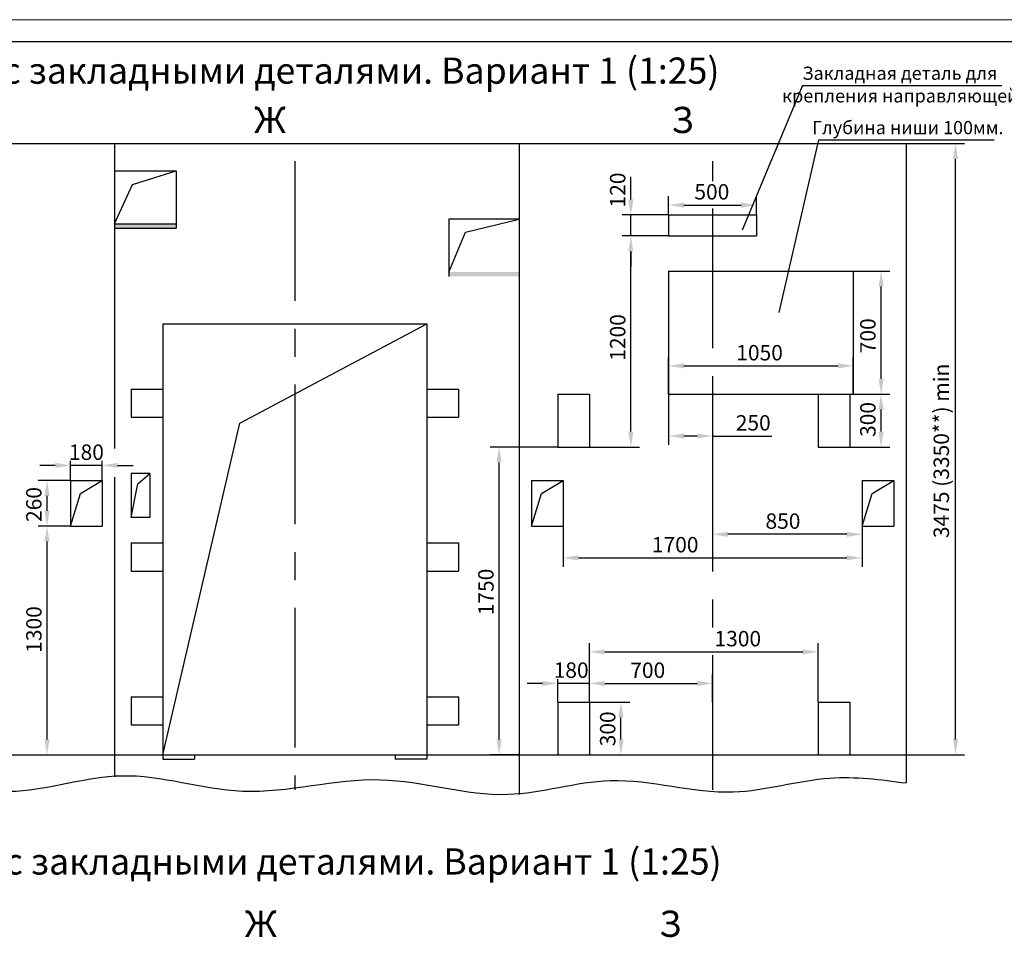
# Model space of a CAD drawing. Units: millimetres. Extents: x 0 to 2970, y 0 to 420.
# Drawn here: x 2016 to 2240, y 211 to 420 of the extents above; entities that cross this region are included whole.
import ezdxf
from ezdxf.enums import TextEntityAlignment as Align

# ---------------------------------------------------------------- set-up
doc = ezdxf.new("R2010")
doc.units = ezdxf.units.MM
doc.linetypes.add('CENTER', pattern=[50.8, 31.75, -6.35, 6.35, -6.35])
doc.layers.add('ЕСКД_Оформление', color=1, linetype='Continuous', lineweight=13)
doc.styles.add('GOST', font='GOST_A (SAPR LM)_1.ttf')
doc.styles.add('ГОСТ 2.304', font='txt')
doc.dimstyles.new('STANDARD$0', dxfattribs={"dimtxt": 3.5, "dimasz": 3.5, "dimexe": 2, "dimexo": 0, "dimgap": 1.25, "dimtad": 1, "dimdec": 3, "dimtxsty": 'Standard', "dimcen": 3.5, "dimclrd": 3, "dimclre": 1, "dimclrt": 3, "dimadec": 0, "dimazin": 2, "dimtfac": 1, "dimtdec": 3, "dimtmove": 0, "dimatfit": 3, "dimfxl": 1, "dimtolj": 1, "dimarcsym": 0})

# ---------------------------------------------------------------- blocks, each defined once
blk = doc.blocks.new('a2_2')
at = {"color": 1, "lineweight": 18}
blk.add_line((594, 420), (0, 420), dxfattribs=at)
blk.add_line((589, 415), (20, 415))
at = {"color": 3, "linetype": 'Continuous', "style": 'GOST'}
for tag, height, rotation, width, p, p2 in [('НОМЕР(ВЕРХНИЙ)', 7, 180, 1.127685, (88, 411.5), (22, 411.5)), ('PODP_F', 2.5, 90, 1.184069, (16, 53), (16, 64)), ('PODP_D', 2.5, 90, 1.16187, (19.5, 53), (19.5, 64)), ('FAM_OTD', 3.5, 90, 1.314457, (18.25, 30.96), (18.25, 52)), ('N_OTD', 3.5, 90, 2.090149, (18.25, 6), (18.25, 29)), ('N_izvech', 3.5, 0.0416, 1.398928, (422, 10.75), (443, 10.77)), ('PODP_izm', 3.5, 359.9588, 0.787593, (445, 10.75), (458, 10.74))]:
    blk.add_attdef(tag, text='', height=height, rotation=rotation, dxfattribs=dict(at, width=width)).set_placement(p, p2, align=Align.FIT)
for tag, height, p in [('НОМЕР(НИЖНИЙ)', 7, (524, 12.5)), ('ЛИСТ', 3.5, (584, 9))]:
    blk.add_attdef(tag, text='', height=height, dxfattribs=at).set_placement(p, align=Align.MIDDLE_CENTER)
for tag, width, p, p2 in [('N_izm', 0.512584, (405, 10.75), (410, 10.75)), ('T_izm', 0.820134, (412, 10.75), (420, 10.75)), ('D_izm', 0.820134, (460, 10.75), (468, 10.75))]:
    blk.add_attdef(tag, text='', height=3.5, dxfattribs=dict(at, width=width)).set_placement(p, p2, align=Align.FIT)
blk.add_attdef('ID_DOC', text='', height=3.5, dxfattribs=at).set_placement((8.01, 4.51), align=Align.TOP_LEFT)
at = {"color": 3, "linetype": 'Continuous', "style": 'ГОСТ 2.304'}
blk.add_attdef('ListOfShops', (428.81, 0.83), '', height=3.5, dxfattribs=at)
blk = doc.blocks.new('*D341')
at = {"layer": 'Defpoints', "color": 0, "linetype": 'Continuous', "lineweight": 60}
for p in [(2145.28, 264.81), (2152.44, 264.81), (2145.28, 252.81)]:
    blk.add_point(p, dxfattribs=at)
at = {"layer": 'ЕСКД_Оформление', "color": 1, "linetype": 'Continuous', "lineweight": -2}
for p, q in [((2145.28, 264.81), (2154.44, 264.81)), ((2145.28, 252.81), (2154.44, 252.81))]:
    blk.add_line(p, q, dxfattribs=at)
at = {"layer": 'ЕСКД_Оформление', "color": 3, "linetype": 'Continuous', "lineweight": -2}
blk.add_line((2152.44, 256.31), (2152.44, 261.31), dxfattribs=at)
at = {"layer": 'ЕСКД_Оформление', "color": 3, "linetype": 'Continuous', "lineweight": 60}
for points in [[(2153.02, 261.31), (2151.85, 261.31), (2152.44, 264.81)], [(2151.85, 256.31), (2153.02, 256.31), (2152.44, 252.81)]]:
    blk.add_solid(points, dxfattribs=at)
at = {"layer": 'ЕСКД_Оформление', "color": 3, "linetype": 'Continuous', "insert": (2149.43, 258.72), "char_height": 3.5, "attachment_point": 5, "rotation": 90}
blk.add_mtext('\\A1;300', dxfattribs=at)
blk = doc.blocks.new('*D343')
at = {"layer": 'Defpoints', "color": 0, "linetype": 'Continuous', "lineweight": 60}
for p in [(2124.74, 322.81), (2138.08, 322.81), (2129.28, 252.81)]:
    blk.add_point(p, dxfattribs=at)
at = {"layer": 'ЕСКД_Оформление', "color": 1, "linetype": 'Continuous', "lineweight": -2}
for p, q in [((2138.08, 322.81), (2122.74, 322.81)), ((2129.28, 252.81), (2122.74, 252.81))]:
    blk.add_line(p, q, dxfattribs=at)
at = {"layer": 'ЕСКД_Оформление', "color": 3, "linetype": 'Continuous', "lineweight": -2}
blk.add_line((2124.74, 256.31), (2124.74, 319.31), dxfattribs=at)
at = {"layer": 'ЕСКД_Оформление', "color": 3, "linetype": 'Continuous', "lineweight": 60}
for points in [[(2125.32, 319.31), (2124.16, 319.31), (2124.74, 322.81)], [(2124.16, 256.31), (2125.32, 256.31), (2124.74, 252.81)]]:
    blk.add_solid(points, dxfattribs=at)
at = {"layer": 'ЕСКД_Оформление', "color": 3, "linetype": 'Continuous', "insert": (2121.74, 289.84), "char_height": 3.5, "attachment_point": 5, "rotation": 90}
blk.add_mtext('\\A1;1750', dxfattribs=at)
blk = doc.blocks.new('*D344')
at = {"layer": 'Defpoints', "color": 0, "linetype": 'Continuous', "lineweight": 60}
for p in [(2217.28, 391.81), (2228.55, 391.81), (2217.28, 252.81)]:
    blk.add_point(p, dxfattribs=at)
at = {"layer": 'ЕСКД_Оформление', "color": 1, "linetype": 'Continuous', "lineweight": -2}
for p, q in [((2217.28, 391.81), (2230.55, 391.81)), ((2217.28, 252.81), (2230.55, 252.81))]:
    blk.add_line(p, q, dxfattribs=at)
at = {"layer": 'ЕСКД_Оформление', "color": 3, "linetype": 'Continuous', "lineweight": -2}
blk.add_line((2228.55, 256.31), (2228.55, 388.31), dxfattribs=at)
at = {"layer": 'ЕСКД_Оформление', "color": 3, "linetype": 'Continuous', "lineweight": 60}
for points in [[(2229.13, 388.31), (2227.96, 388.31), (2228.55, 391.81)], [(2227.96, 256.31), (2229.13, 256.31), (2228.55, 252.81)]]:
    blk.add_solid(points, dxfattribs=at)
at = {"layer": 'ЕСКД_Оформление', "color": 1, "linetype": 'Continuous', "insert": (2225.3, 321.93), "char_height": 3.5, "attachment_point": 5, "rotation": 90}
blk.add_mtext('\\A1;3475 (3350**) min', dxfattribs=at)
blk = doc.blocks.new('*D349')
at = {"layer": 'Defpoints', "color": 0, "linetype": 'Continuous', "lineweight": 60}
for p in [(2021.93, 304.81), (2027.28, 304.81), (2013.03, 252.81)]:
    blk.add_point(p, dxfattribs=at)
at = {"layer": 'ЕСКД_Оформление', "color": 1, "linetype": 'Continuous', "lineweight": -2}
for p, q in [((2027.28, 304.81), (2019.93, 304.81)), ((2013.03, 252.81), (2023.93, 252.81))]:
    blk.add_line(p, q, dxfattribs=at)
at = {"layer": 'ЕСКД_Оформление', "color": 3, "linetype": 'Continuous', "lineweight": -2}
blk.add_line((2021.93, 256.31), (2021.93, 301.31), dxfattribs=at)
at = {"layer": 'ЕСКД_Оформление', "color": 3, "linetype": 'Continuous', "lineweight": 60}
for points in [[(2022.51, 301.31), (2021.34, 301.31), (2021.93, 304.81)], [(2021.34, 256.31), (2022.51, 256.31), (2021.93, 252.81)]]:
    blk.add_solid(points, dxfattribs=at)
at = {"layer": 'ЕСКД_Оформление', "color": 3, "linetype": 'Continuous', "insert": (2018.93, 281.31), "char_height": 3.5, "attachment_point": 5, "rotation": 90}
blk.add_mtext('\\A1;1300', dxfattribs=at)
blk = doc.blocks.new('*D390')
at = {"layer": 'Defpoints', "color": 0, "linetype": 'Continuous', "lineweight": 60}
for p in [(2021.93, 315.21), (2027.28, 315.21), (2027.28, 304.81)]:
    blk.add_point(p, dxfattribs=at)
at = {"layer": 'ЕСКД_Оформление', "color": 1, "linetype": 'Continuous', "lineweight": -2}
for p, q in [((2027.28, 315.21), (2019.93, 315.21)), ((2027.28, 304.81), (2019.93, 304.81))]:
    blk.add_line(p, q, dxfattribs=at)
at = {"layer": 'ЕСКД_Оформление', "color": 3, "linetype": 'Continuous', "lineweight": -2}
blk.add_line((2021.93, 308.31), (2021.93, 311.71), dxfattribs=at)
at = {"layer": 'ЕСКД_Оформление', "color": 3, "linetype": 'Continuous', "lineweight": 60}
for points in [[(2022.51, 311.71), (2021.34, 311.71), (2021.93, 315.21)], [(2021.34, 308.31), (2022.51, 308.31), (2021.93, 304.81)]]:
    blk.add_solid(points, dxfattribs=at)
at = {"layer": 'ЕСКД_Оформление', "color": 3, "linetype": 'Continuous', "insert": (2018.92, 309.74), "char_height": 3.5, "attachment_point": 5, "rotation": 90}
blk.add_mtext('\\A1;260', dxfattribs=at)
blk = doc.blocks.new('*D393')
at = {"layer": 'Defpoints', "color": 0, "linetype": 'Continuous', "lineweight": 60}
for p in [(2027.28, 318.64), (2027.28, 315.21), (2034.48, 315.21)]:
    blk.add_point(p, dxfattribs=at)
at = {"layer": 'ЕСКД_Оформление', "color": 3, "linetype": 'Continuous', "lineweight": -2}
for p, q in [((2023.78, 318.64), (2020.28, 318.64)), ((2034.48, 318.64), (2027.28, 318.64)), ((2037.98, 318.64), (2041.48, 318.64))]:
    blk.add_line(p, q, dxfattribs=at)
at = {"layer": 'ЕСКД_Оформление', "color": 1, "linetype": 'Continuous', "lineweight": -2}
for p, q in [((2027.28, 315.21), (2027.28, 319.64)), ((2034.48, 315.21), (2034.48, 319.64))]:
    blk.add_line(p, q, dxfattribs=at)
at = {"layer": 'ЕСКД_Оформление', "color": 3, "linetype": 'Continuous', "lineweight": 60}
for points in [[(2023.78, 318.06), (2023.78, 319.22), (2027.28, 318.64)], [(2037.98, 319.22), (2037.98, 318.06), (2034.48, 318.64)]]:
    blk.add_solid(points, dxfattribs=at)
at = {"layer": 'ЕСКД_Оформление', "color": 3, "linetype": 'Continuous', "insert": (2030.88, 321.64), "char_height": 3.5, "attachment_point": 5}
blk.add_mtext('\\A1;180', dxfattribs=at)
blk = doc.blocks.new('*D397')
at = {"layer": 'Defpoints', "color": 0, "linetype": 'Continuous', "lineweight": 60}
for p in [(2154.7, 370.81), (2163.28, 370.81), (2145.28, 322.81)]:
    blk.add_point(p, dxfattribs=at)
at = {"layer": 'ЕСКД_Оформление', "color": 1, "linetype": 'Continuous', "lineweight": -2}
for p, q in [((2163.28, 370.81), (2152.7, 370.81)), ((2145.28, 322.81), (2156.7, 322.81))]:
    blk.add_line(p, q, dxfattribs=at)
at = {"layer": 'ЕСКД_Оформление', "color": 3, "linetype": 'Continuous', "lineweight": -2}
blk.add_line((2154.7, 326.31), (2154.7, 367.31), dxfattribs=at)
at = {"layer": 'ЕСКД_Оформление', "color": 3, "linetype": 'Continuous', "lineweight": 60}
for points in [[(2155.28, 367.31), (2154.12, 367.31), (2154.7, 370.81)], [(2154.12, 326.31), (2155.28, 326.31), (2154.7, 322.81)]]:
    blk.add_solid(points, dxfattribs=at)
at = {"layer": 'ЕСКД_Оформление', "color": 3, "linetype": 'Continuous', "insert": (2151.7, 347.73), "char_height": 3.5, "attachment_point": 5, "rotation": 90}
blk.add_mtext('\\A1;1200', dxfattribs=at)
blk = doc.blocks.new('*D398')
at = {"layer": 'Defpoints', "color": 0, "linetype": 'Continuous', "lineweight": 60}
for p in [(2154.7, 375.61), (2163.28, 375.61), (2163.28, 370.81)]:
    blk.add_point(p, dxfattribs=at)
at = {"layer": 'ЕСКД_Оформление', "color": 3, "linetype": 'Continuous', "lineweight": -2}
for p, q in [((2154.7, 379.11), (2154.7, 382.61)), ((2154.7, 370.81), (2154.7, 375.61)), ((2154.7, 367.31), (2154.7, 363.81))]:
    blk.add_line(p, q, dxfattribs=at)
at = {"layer": 'ЕСКД_Оформление', "color": 1, "linetype": 'Continuous', "lineweight": -2}
for p, q in [((2163.28, 375.61), (2152.7, 375.61)), ((2163.28, 370.81), (2152.7, 370.81))]:
    blk.add_line(p, q, dxfattribs=at)
at = {"layer": 'ЕСКД_Оформление', "color": 3, "linetype": 'Continuous', "lineweight": 60}
for points in [[(2154.12, 379.11), (2155.28, 379.11), (2154.7, 375.61)], [(2155.28, 367.31), (2154.12, 367.31), (2154.7, 370.81)]]:
    blk.add_solid(points, dxfattribs=at)
at = {"layer": 'ЕСКД_Оформление', "color": 3, "linetype": 'Continuous', "insert": (2151.7, 381.27), "char_height": 3.5, "attachment_point": 5, "rotation": 90}
blk.add_mtext('\\A1;120', dxfattribs=at)
blk = doc.blocks.new('*D399')
at = {"layer": 'Defpoints', "color": 0, "linetype": 'Continuous', "lineweight": 60}
for p in [(2205.28, 341.26), (2163.28, 334.81), (2205.28, 334.81)]:
    blk.add_point(p, dxfattribs=at)
at = {"layer": 'ЕСКД_Оформление', "color": 1, "linetype": 'Continuous', "lineweight": -2}
for p, q in [((2163.28, 334.81), (2163.28, 343.26)), ((2205.28, 334.81), (2205.28, 343.26))]:
    blk.add_line(p, q, dxfattribs=at)
at = {"layer": 'ЕСКД_Оформление', "color": 3, "linetype": 'Continuous', "lineweight": -2}
blk.add_line((2166.78, 341.26), (2201.78, 341.26), dxfattribs=at)
at = {"layer": 'ЕСКД_Оформление', "color": 3, "linetype": 'Continuous', "lineweight": 60}
for points in [[(2166.78, 341.85), (2166.78, 340.68), (2163.28, 341.26)], [(2201.78, 340.68), (2201.78, 341.85), (2205.28, 341.26)]]:
    blk.add_solid(points, dxfattribs=at)
at = {"layer": 'ЕСКД_Оформление', "color": 3, "linetype": 'Continuous', "insert": (2183.97, 344.26), "char_height": 3.5, "attachment_point": 5}
blk.add_mtext('\\A1;1050', dxfattribs=at)
blk = doc.blocks.new('*D400')
at = {"layer": 'Defpoints', "color": 0, "linetype": 'Continuous', "lineweight": 60}
for p in [(2163.28, 334.81), (2173.28, 334.81), (2163.28, 325.31)]:
    blk.add_point(p, dxfattribs=at)
at = {"layer": 'ЕСКД_Оформление', "color": 1, "linetype": 'Continuous', "lineweight": -2}
for p, q in [((2163.28, 334.81), (2163.28, 323.31)), ((2173.28, 334.81), (2173.28, 323.31))]:
    blk.add_line(p, q, dxfattribs=at)
at = {"layer": 'ЕСКД_Оформление', "color": 3, "linetype": 'Continuous', "lineweight": -2}
for p, q in [((2169.78, 325.31), (2166.78, 325.31)), ((2173.28, 325.31), (2186.79, 325.31))]:
    blk.add_line(p, q, dxfattribs=at)
at = {"layer": 'ЕСКД_Оформление', "color": 3, "linetype": 'Continuous', "lineweight": 60}
for points in [[(2166.78, 325.89), (2166.78, 324.73), (2163.28, 325.31)], [(2169.78, 324.73), (2169.78, 325.89), (2173.28, 325.31)]]:
    blk.add_solid(points, dxfattribs=at)
at = {"layer": 'ЕСКД_Оформление', "color": 3, "linetype": 'Continuous', "insert": (2182.53, 328.31), "char_height": 3.5, "attachment_point": 5}
blk.add_mtext('\\A1;250', dxfattribs=at)
blk = doc.blocks.new('*D401')
at = {"layer": 'Defpoints', "color": 0, "linetype": 'Continuous', "lineweight": 60}
for p in [(2197.28, 276.23), (2145.28, 271.05), (2197.28, 264.81)]:
    blk.add_point(p, dxfattribs=at)
at = {"layer": 'ЕСКД_Оформление', "color": 1, "linetype": 'Continuous', "lineweight": -2}
for p, q in [((2145.28, 271.05), (2145.28, 278.23)), ((2197.28, 264.81), (2197.28, 278.23))]:
    blk.add_line(p, q, dxfattribs=at)
at = {"layer": 'ЕСКД_Оформление', "color": 3, "linetype": 'Continuous', "lineweight": -2}
blk.add_line((2148.78, 276.23), (2193.78, 276.23), dxfattribs=at)
at = {"layer": 'ЕСКД_Оформление', "color": 3, "linetype": 'Continuous', "lineweight": 60}
for points in [[(2148.78, 276.81), (2148.78, 275.65), (2145.28, 276.23)], [(2193.78, 275.65), (2193.78, 276.81), (2197.28, 276.23)]]:
    blk.add_solid(points, dxfattribs=at)
at = {"layer": 'ЕСКД_Оформление', "color": 3, "linetype": 'Continuous', "insert": (2179.02, 279.23), "char_height": 3.5, "attachment_point": 5}
blk.add_mtext('\\A1;1300', dxfattribs=at)
blk = doc.blocks.new('*D402')
at = {"layer": 'Defpoints', "color": 0, "linetype": 'Continuous', "lineweight": 60}
for p in [(2207.28, 304.81), (2173.28, 302.96), (2173.28, 302.96)]:
    blk.add_point(p, dxfattribs=at)
at = {"layer": 'ЕСКД_Оформление', "color": 1, "linetype": 'Continuous', "lineweight": -2}
for p, q in [((2207.28, 304.81), (2207.28, 300.96)), ((2173.28, 302.96), (2173.28, 300.96))]:
    blk.add_line(p, q, dxfattribs=at)
at = {"layer": 'ЕСКД_Оформление', "color": 3, "linetype": 'Continuous', "lineweight": -2}
blk.add_line((2203.78, 302.96), (2176.78, 302.96), dxfattribs=at)
at = {"layer": 'ЕСКД_Оформление', "color": 3, "linetype": 'Continuous', "lineweight": 60}
for points in [[(2176.78, 303.55), (2176.78, 302.38), (2173.28, 302.96)], [(2203.78, 302.38), (2203.78, 303.55), (2207.28, 302.96)]]:
    blk.add_solid(points, dxfattribs=at)
at = {"layer": 'ЕСКД_Оформление', "color": 3, "linetype": 'Continuous', "insert": (2189.29, 305.96), "char_height": 3.5, "attachment_point": 5}
blk.add_mtext('\\A1;850', dxfattribs=at)
blk = doc.blocks.new('*D403')
at = {"layer": 'Defpoints', "color": 0, "linetype": 'Continuous', "lineweight": 60}
for p in [(2139.28, 304.81), (2207.28, 304.81), (2207.28, 297.6)]:
    blk.add_point(p, dxfattribs=at)
at = {"layer": 'ЕСКД_Оформление', "color": 1, "linetype": 'Continuous', "lineweight": -2}
for p, q in [((2139.28, 304.81), (2139.28, 295.6)), ((2207.28, 304.81), (2207.28, 295.6))]:
    blk.add_line(p, q, dxfattribs=at)
at = {"layer": 'ЕСКД_Оформление', "color": 3, "linetype": 'Continuous', "lineweight": -2}
blk.add_line((2142.78, 297.6), (2203.78, 297.6), dxfattribs=at)
at = {"layer": 'ЕСКД_Оформление', "color": 3, "linetype": 'Continuous', "lineweight": 60}
for points in [[(2142.78, 298.19), (2142.78, 297.02), (2139.28, 297.6)], [(2203.78, 297.02), (2203.78, 298.19), (2207.28, 297.6)]]:
    blk.add_solid(points, dxfattribs=at)
at = {"layer": 'ЕСКД_Оформление', "color": 3, "linetype": 'Continuous', "insert": (2164.78, 300.6), "char_height": 3.5, "attachment_point": 5}
blk.add_mtext('\\A1;1700', dxfattribs=at)
blk = doc.blocks.new('*D404')
at = {"layer": 'Defpoints', "color": 0, "linetype": 'Continuous', "lineweight": 60}
for p in [(2173.28, 269.05), (2145.28, 264.81), (2173.28, 264.81)]:
    blk.add_point(p, dxfattribs=at)
at = {"layer": 'ЕСКД_Оформление', "color": 1, "linetype": 'Continuous', "lineweight": -2}
for p, q in [((2145.28, 264.81), (2145.28, 271.05)), ((2173.28, 264.81), (2173.28, 271.05))]:
    blk.add_line(p, q, dxfattribs=at)
at = {"layer": 'ЕСКД_Оформление', "color": 3, "linetype": 'Continuous', "lineweight": -2}
blk.add_line((2148.78, 269.05), (2169.78, 269.05), dxfattribs=at)
at = {"layer": 'ЕСКД_Оформление', "color": 3, "linetype": 'Continuous', "lineweight": 60}
for points in [[(2148.78, 269.63), (2148.78, 268.46), (2145.28, 269.05)], [(2169.78, 268.46), (2169.78, 269.63), (2173.28, 269.05)]]:
    blk.add_solid(points, dxfattribs=at)
at = {"layer": 'ЕСКД_Оформление', "color": 3, "linetype": 'Continuous', "insert": (2158.54, 272.05), "char_height": 3.5, "attachment_point": 5}
blk.add_mtext('\\A1;700', dxfattribs=at)
blk = doc.blocks.new('*D405')
at = {"layer": 'Defpoints', "color": 0, "linetype": 'Continuous', "lineweight": 60}
for p in [(2138.08, 269.05), (2138.08, 264.81), (2145.28, 264.81)]:
    blk.add_point(p, dxfattribs=at)
at = {"layer": 'ЕСКД_Оформление', "color": 3, "linetype": 'Continuous', "lineweight": -2}
for p, q in [((2134.58, 269.05), (2131.08, 269.05)), ((2145.28, 269.05), (2138.08, 269.05)), ((2148.78, 269.05), (2152.28, 269.05))]:
    blk.add_line(p, q, dxfattribs=at)
at = {"layer": 'ЕСКД_Оформление', "color": 1, "linetype": 'Continuous', "lineweight": -2}
for p, q in [((2138.08, 264.81), (2138.08, 270.05)), ((2145.28, 264.81), (2145.28, 270.05))]:
    blk.add_line(p, q, dxfattribs=at)
at = {"layer": 'ЕСКД_Оформление', "color": 3, "linetype": 'Continuous', "lineweight": 60}
for points in [[(2134.58, 268.46), (2134.58, 269.63), (2138.08, 269.05)], [(2148.78, 269.63), (2148.78, 268.46), (2145.28, 269.05)]]:
    blk.add_solid(points, dxfattribs=at)
at = {"layer": 'ЕСКД_Оформление', "color": 3, "linetype": 'Continuous', "insert": (2141.12, 272.07), "char_height": 3.5, "attachment_point": 5}
blk.add_mtext('\\A1;180', dxfattribs=at)
blk = doc.blocks.new('*D407')
at = {"layer": 'Defpoints', "color": 0, "linetype": 'Continuous', "lineweight": 60}
for p in [(2205.28, 362.81), (2211.6, 362.81), (2205.28, 334.81)]:
    blk.add_point(p, dxfattribs=at)
at = {"layer": 'ЕСКД_Оформление', "color": 1, "linetype": 'Continuous', "lineweight": -2}
for p, q in [((2205.28, 362.81), (2213.6, 362.81)), ((2205.28, 334.81), (2213.6, 334.81))]:
    blk.add_line(p, q, dxfattribs=at)
at = {"layer": 'ЕСКД_Оформление', "color": 3, "linetype": 'Continuous', "lineweight": -2}
blk.add_line((2211.6, 338.31), (2211.6, 359.31), dxfattribs=at)
at = {"layer": 'ЕСКД_Оформление', "color": 3, "linetype": 'Continuous', "lineweight": 60}
for points in [[(2212.19, 359.31), (2211.02, 359.31), (2211.6, 362.81)], [(2211.02, 338.31), (2212.19, 338.31), (2211.6, 334.81)]]:
    blk.add_solid(points, dxfattribs=at)
at = {"layer": 'ЕСКД_Оформление', "color": 3, "linetype": 'Continuous', "insert": (2208.6, 348.12), "char_height": 3.5, "attachment_point": 5, "rotation": 90}
blk.add_mtext('\\A1;700', dxfattribs=at)
blk = doc.blocks.new('*D408')
at = {"layer": 'Defpoints', "color": 0, "linetype": 'Continuous', "lineweight": 60}
for p in [(2205.28, 334.81), (2211.6, 334.81), (2204.48, 322.81)]:
    blk.add_point(p, dxfattribs=at)
at = {"layer": 'ЕСКД_Оформление', "color": 1, "linetype": 'Continuous', "lineweight": -2}
for p, q in [((2205.28, 334.81), (2213.6, 334.81)), ((2204.48, 322.81), (2213.6, 322.81))]:
    blk.add_line(p, q, dxfattribs=at)
at = {"layer": 'ЕСКД_Оформление', "color": 3, "linetype": 'Continuous', "lineweight": -2}
blk.add_line((2211.6, 326.31), (2211.6, 331.31), dxfattribs=at)
at = {"layer": 'ЕСКД_Оформление', "color": 3, "linetype": 'Continuous', "lineweight": 60}
for points in [[(2212.19, 331.31), (2211.02, 331.31), (2211.6, 334.81)], [(2211.02, 326.31), (2212.19, 326.31), (2211.6, 322.81)]]:
    blk.add_solid(points, dxfattribs=at)
at = {"layer": 'ЕСКД_Оформление', "color": 3, "linetype": 'Continuous', "insert": (2208.6, 329.08), "char_height": 3.5, "attachment_point": 5, "rotation": 90}
blk.add_mtext('\\A1;300', dxfattribs=at)
blk = doc.blocks.new('*D409')
at = {"layer": 'Defpoints', "color": 0, "linetype": 'Continuous', "lineweight": 60}
for p in [(2183.28, 377.84), (2163.28, 375.61), (2183.28, 375.61)]:
    blk.add_point(p, dxfattribs=at)
at = {"layer": 'ЕСКД_Оформление', "color": 1, "linetype": 'Continuous', "lineweight": -2}
for p, q in [((2163.28, 375.61), (2163.28, 379.84)), ((2183.28, 375.61), (2183.28, 379.84))]:
    blk.add_line(p, q, dxfattribs=at)
at = {"layer": 'ЕСКД_Оформление', "color": 3, "linetype": 'Continuous', "lineweight": -2}
blk.add_line((2166.78, 377.84), (2179.78, 377.84), dxfattribs=at)
at = {"layer": 'ЕСКД_Оформление', "color": 3, "linetype": 'Continuous', "lineweight": 60}
for points in [[(2166.78, 378.43), (2166.78, 377.26), (2163.28, 377.84)], [(2179.78, 377.26), (2179.78, 378.43), (2183.28, 377.84)]]:
    blk.add_solid(points, dxfattribs=at)
at = {"layer": 'ЕСКД_Оформление', "color": 3, "linetype": 'Continuous', "insert": (2173.12, 380.85), "char_height": 3.5, "attachment_point": 5}
blk.add_mtext('\\A1;500', dxfattribs=at)

msp = doc.modelspace()

# ---------------------------------------------------------------- linework, layer by layer
at = {"color": 3, "linetype": 'Continuous'}
for p, q in [((2193.7303572, 405.0598248), (2180.0094405, 372.1576335)), ((2193.7303572, 405.0598248), (2239.0549449, 405.0598248)), ((2197.363084, 392.689415), (2188.3562463, 353.4211043)), ((2197.363084, 392.689415), (2237.2894381, 392.689415)), ((2154.6989158, 382.6074318), (2154.6989158, 384.2586321))]:
    msp.add_line(p, q, dxfattribs=at)
at = {"color": 7, "linetype": 'Continuous'}
for p, q in [((1857.2823067, 391.8074318), (2217.2823067, 391.8074318)), ((2037.2823067, 391.8074318), (2037.2823067, 322.4649387)), ((2129.2823067, 391.8074318), (2129.2823067, 243.8159614)), ((2217.2823067, 391.8074318), (2217.2823067, 246.4058641)), ((2037.2823067, 385.6074318), (2051.2823067, 385.6074318)), ((2041.3951395, 382.4845925), (2051.2823067, 385.6074318)), ((2051.2823067, 385.6074318), (2051.2823067, 372.6074318)), ((2037.2823067, 373.6074318), (2041.3951395, 382.4845925)), ((2129.2823067, 374.6074318), (2113.2823067, 374.6074318)), ((2113.2823067, 374.6074318), (2113.2823067, 361.6074318)), ((2117.1237725, 371.6818097), (2129.2823067, 374.6074318)), ((2163.2823067, 375.6074318), (2183.2823067, 375.6074318)), ((2163.2823067, 375.6074318), (2163.2823067, 370.8074318)), ((2183.2823067, 375.6074318), (2183.2823067, 370.8074318)), ((2037.2823067, 373.6074318), (2051.2823067, 373.6074318)), ((2037.2823067, 372.6074318), (2051.2823067, 372.6074318)), ((2113.2823067, 362.6074318), (2117.1237725, 371.6818097)), ((2163.2823067, 370.8074318), (2183.2823067, 370.8074318)), ((2163.2823067, 362.8074318), (2205.2823067, 362.8074318)), ((2163.2823067, 362.8074318), (2163.2823067, 334.8074318)), ((2205.2823067, 362.8074318), (2205.2823067, 334.8074318)), ((2048.2823067, 350.8074318), (2048.2823067, 251.8074318)), ((2048.2823067, 350.8074318), (2108.2823067, 350.8074318)), ((2065.76462, 328.219595), (2108.2823067, 350.8074318)), ((2108.2823067, 350.8074318), (2108.2823067, 251.8074318)), ((2041.0823067, 336.0074318), (2048.2823067, 336.0074318)), ((2041.0823067, 336.0074318), (2041.0823067, 329.6074318)), ((2048.2823067, 336.0074318), (2048.2823067, 329.6074318)), ((2108.2823067, 336.0074318), (2115.4823067, 336.0074318)), ((2108.2823067, 336.0074318), (2108.2823067, 329.6074318)), ((2115.4823067, 336.0074318), (2115.4823067, 329.6074318)), ((2138.0823067, 334.8074318), (2138.0823067, 322.8074318)), ((2138.0823067, 334.8074318), (2145.2823067, 334.8074318)), ((2145.2823067, 334.8074318), (2145.2823067, 322.8074318)), ((2163.2823067, 334.8074318), (2205.2823067, 334.8074318)), ((2197.2823067, 334.8074318), (2197.2823067, 322.8074318)), ((2204.4823067, 334.8074318), (2204.4823067, 322.8074318)), ((2041.0823067, 329.6074318), (2048.2823067, 329.6074318)), ((2108.2823067, 329.6074318), (2115.4823067, 329.6074318)), ((2048.2823067, 252.8074318), (2065.76462, 328.219595)), ((2138.0823067, 322.8074318), (2145.2823067, 322.8074318)), ((2197.2823067, 322.8074318), (2204.4823067, 322.8074318)), ((2037.2823067, 315.9280101), (2037.2823067, 247.8231849)), ((2041.0823067, 316.8074318), (2041.0823067, 306.8074318)), ((2045.2823067, 316.8074318), (2041.0823067, 316.8074318)), ((2042.6090275, 314.4473861), (2045.2823067, 316.8074318)), ((2045.2823067, 316.8074318), (2045.2823067, 306.8074318)), ((2027.2823067, 315.2074318), (2027.2823067, 304.8074318)), ((2027.2823067, 315.2074318), (2034.4823067, 315.2074318)), ((2029.5661854, 312.2718267), (2034.4823067, 315.2074318)), ((2034.4823067, 315.2074318), (2034.4823067, 304.8074318)), ((2041.0823067, 306.8074318), (2042.6090275, 314.4473861)), ((2132.0823067, 315.2074318), (2132.0823067, 304.8074318)), ((2132.0823067, 315.2074318), (2139.2823067, 315.2074318)), ((2134.3661854, 312.2718267), (2139.2823067, 315.2074318)), ((2139.2823067, 315.2074318), (2139.2823067, 304.8074318)), ((2207.2823067, 315.2074318), (2207.2823067, 304.8074318)), ((2207.2823067, 315.2074318), (2214.4823067, 315.2074318)), ((2209.5661854, 312.2718267), (2214.4823067, 315.2074318)), ((2214.4823067, 315.2074318), (2214.4823067, 304.8074318)), ((2027.2823067, 304.8074318), (2029.5661854, 312.2718267)), ((2132.0823067, 304.8074318), (2134.3661854, 312.2718267)), ((2207.2823067, 304.8074318), (2209.5661854, 312.2718267)), ((2045.2823067, 306.8074318), (2041.0823067, 306.8074318)), ((2027.2823067, 304.8074318), (2034.4823067, 304.8074318)), ((2132.0823067, 304.8074318), (2139.2823067, 304.8074318)), ((2207.2823067, 304.8074318), (2214.4823067, 304.8074318)), ((2041.0823067, 301.0074318), (2048.2823067, 301.0074318)), ((2041.0823067, 301.0074318), (2041.0823067, 294.6074318)), ((2048.2823067, 301.0074318), (2048.2823067, 294.6074318)), ((2108.2823067, 301.0074318), (2115.4823067, 301.0074318)), ((2108.2823067, 301.0074318), (2108.2823067, 294.6074318)), ((2115.4823067, 301.0074318), (2115.4823067, 294.6074318)), ((2041.0823067, 294.6074318), (2048.2823067, 294.6074318)), ((2108.2823067, 294.6074318), (2115.4823067, 294.6074318)), ((2041.0823067, 266.0074318), (2048.2823067, 266.0074318)), ((2041.0823067, 266.0074318), (2041.0823067, 259.6074318)), ((2048.2823067, 266.0074318), (2048.2823067, 259.6074318)), ((2108.2823067, 266.0074318), (2115.4823067, 266.0074318)), ((2108.2823067, 266.0074318), (2108.2823067, 259.6074318)), ((2115.4823067, 266.0074318), (2115.4823067, 259.6074318)), ((2138.0823067, 264.8074318), (2138.0823067, 252.8074318)), ((2138.0823067, 264.8074318), (2145.2823067, 264.8074318)), ((2145.2823067, 264.8074318), (2145.2823067, 252.8074318)), ((2197.2823067, 264.8074318), (2197.2823067, 252.8074318)), ((2197.2823067, 264.8074318), (2204.4823067, 264.8074318)), ((2204.4823067, 264.8074318), (2204.4823067, 252.8074318)), ((2041.0823067, 259.6074318), (2048.2823067, 259.6074318)), ((2108.2823067, 259.6074318), (2115.4823067, 259.6074318)), ((2048.2823067, 252.8074318), (2108.2823067, 252.8074318)), ((2048.2823067, 251.8074318), (2055.4823067, 251.8074318)), ((2055.4823067, 252.8074318), (2055.4823067, 251.8074318)), ((2101.0823067, 252.8074318), (2101.0823067, 251.8074318)), ((2108.2823067, 251.8074318), (2101.0823067, 251.8074318))]:
    msp.add_line(p, q, dxfattribs=at)
at = {"color": 4, "linetype": 'CENTER'}
for p, q in [((2078.2823067, 387.8106461), (2078.2823067, 244.83199)), ((2173.2823067, 387.8106461), (2173.2823067, 383.2873031)), ((2173.2823067, 377.0384579), (2173.2823067, 244.8700681))]:
    msp.add_line(p, q, dxfattribs=at)
at = {"color": 1, "linetype": 'Continuous'}
for p, q in [((1949.2823067, 252.8074318), (2049.2823067, 252.8074318)), ((2107.2823067, 252.8074318), (2217.2823067, 252.8074318))]:
    msp.add_line(p, q, dxfattribs=at)
msp.add_open_spline([(1857.2823067, 248.8449519), (1863.5501083, 247.6714961), (1876.2815253, 244.2939223), (1895.7895512, 248.5564938), (1916.1575367, 244.1867889), (1939.5999327, 250.5220443), (1963.8605125, 242.9065281), (1989.8041232, 248.5849509), (2014.1632432, 241.8501513), (2039.9942959, 251.1751034), (2067.5821535, 241.193635), (2096.9972225, 250.5214518), (2124.8758083, 240.8126012), (2151.4825555, 249.9007714), (2176.1300537, 241.6019039), (2198.2914371, 248.8794168), (2211.5506609, 247.1813697), (2217.2823067, 246.4058641)], degree=3, knots=[0, 0, 0, 0, 19.1301076684, 38.7162376813, 58.4863466326, 80.3545139964, 109.4509281231, 131.7040639461, 158.3311344425, 182.5540374978, 210.2478895713, 241.776453003, 270.912512737, 294.4110645939, 322.5543423271, 344.7172843317, 362.068899768, 362.068899768, 362.068899768, 362.068899768], dxfattribs=at)
for points in [[(2037.2823067, 372.6074318), (2037.2823067, 373.6074318), (2051.2823067, 372.6074318)], [(2051.2823067, 372.6074318), (2037.2823067, 373.6074318), (2051.2823067, 373.6074318)], [(2113.2823067, 361.6074318), (2113.2823067, 362.6074318), (2129.2823067, 361.6074318)], [(2129.2823067, 361.6074318), (2113.2823067, 362.6074318), (2129.2823067, 362.6074318)]]:
    msp.add_solid(points, dxfattribs=at)

# ---------------------------------------------------------------- block references
msp.add_blockref('a2_2', (1782, 0))

# ---------------------------------------------------------------- texts
at = {"color": 5, "linetype": 'Continuous', "style": 'GOST'}
for s, p in [('Развертка верхнего этажа шахты с закладными деталями. Вариант 1 (1:25)', (2026.1997863, 407.6445607)), ('Ж', (2072.6286416, 396.4278823)), ('З', (2166.4415037, 396.4278823)), ('Развертка типового этажа шахты с закладными деталями. Вариант 1 (1:25)', (2026.1997863, 227.7834365)), ('Ж', (2070.5470408, 213.6169417)), ('З', (2163.6533166, 213.6169417))]:
    msp.add_text(s, height=5.95, dxfattribs=at).set_placement(p, align=Align.MIDDLE)
at = {"color": 3, "linetype": 'Continuous', "char_height": 3, "attachment_point": 5}
for s, insert in [('Закладная деталь для', (2215.8706203, 407.4405441)), ('крепления направляющей', (2215.9836413, 402.2916238)), ('Глубина ниши 100мм.', (2217.6780231, 395.0701343))]:
    msp.add_mtext(s, dxfattribs=dict(at, insert=insert))

# ---------------------------------------------------------------- dimensions: what is measured, and where the dimension line sits
at = {"layer": 'ЕСКД_Оформление', "color": 7, "linetype": 'Continuous'}
dim = msp.add_linear_dim(base=(2228.5458992, 391.8074318), p1=(2217.2823067, 252.8074318), p2=(2217.2823067, 391.8074318), angle=90, text='<> (3350**) min', dimstyle='STANDARD$0', override={"dimlfac": 25, "dimclrt": 1}, dxfattribs=at)
dim.commit()
dim.dimension.update_dxf_attribs({"geometry": '*D344', "text_midpoint": (2228.5458992, 321.9320944), "dimtype": 160})
for base, p1, p2, override, picture, middle in [((2154.6989158, 375.6074318), (2163.2823067, 370.8074318), (2163.2823067, 375.6074318), {"dimlfac": 25, "dimtmove": 1}, '*D398', (2154.6989158, 381.267936)), ((2154.6989158, 370.8074318), (2145.2823067, 322.8074318), (2163.2823067, 370.8074318), {"dimlfac": 25}, '*D397', (2154.6989158, 347.7303509)), ((2211.6038001, 362.8074318), (2205.2823067, 334.8074318), (2205.2823067, 362.8074318), {"dimlfac": 25}, '*D407', (2211.6038001, 348.1211153)), ((2211.6038001, 334.8074318), (2204.4823067, 322.8074318), (2205.2823067, 334.8074318), {"dimlfac": 25}, '*D408', (2211.6038001, 329.0815335)), ((2124.7414215, 322.8074318), (2129.2823067, 252.8074318), (2138.0823067, 322.8074318), {"dimlfac": 25}, '*D343', (2124.7414215, 289.8408466)), ((2021.9281499, 315.2074318), (2027.2823067, 304.8074318), (2027.2823067, 315.2074318), {"dimlfac": 25}, '*D390', (2021.9281499, 309.7354139)), ((2021.9281499, 304.8074318), (2013.027786, 252.8074318), (2027.2823067, 304.8074318), {"dimlfac": 25}, '*D349', (2021.9281499, 281.3145484)), ((2152.4361826, 264.8074318), (2145.2823067, 252.8074318), (2145.2823067, 264.8074318), {"dimlfac": 25}, '*D341', (2152.4361826, 258.7166571))]:
    dim = msp.add_linear_dim(base=base, p1=p1, p2=p2, angle=90, dimstyle='STANDARD$0', override=override, dxfattribs=at)
    dim.commit()
    dim.dimension.update_dxf_attribs({"geometry": picture, "text_midpoint": middle, "dimtype": 160})
for base, p1, p2, override, picture, middle in [((2183.2823067, 377.8440606), (2163.2823067, 375.6074318), (2183.2823067, 375.6074318), {"dimlfac": 25}, '*D409', (2173.1210527, 377.8440606)), ((2205.2823067, 341.2627039), (2163.2823067, 334.8074318), (2205.2823067, 334.8074318), {"dimlfac": 25}, '*D399', (2183.9742379, 341.2627039)), ((2163.2823067, 325.3102468), (2173.2823067, 334.8074318), (2163.2823067, 334.8074318), {"dimlfac": 25}, '*D400', (2182.5323067, 325.3102468)), ((2027.2823067, 318.6394344), (2034.4823067, 315.2074318), (2027.2823067, 315.2074318), {"dimexe": 1, "dimlfac": 25}, '*D393', (2030.8823067, 318.6394344)), ((2173.2823067, 302.9628879), (2207.2823067, 304.8074318), (2173.2823067, 302.9628879), {"dimlfac": 25}, '*D402', (2189.2907446, 302.9628879)), ((2207.2823067, 297.6024227), (2139.2823067, 304.8074318), (2207.2823067, 304.8074318), {"dimlfac": 25}, '*D403', (2164.7781876, 297.6024227)), ((2197.2823067, 276.2285287), (2145.2823067, 271.0466937), (2197.2823067, 264.8074318), {"dimlfac": 25}, '*D401', (2179.0164103, 276.2285287)), ((2138.0823067, 269.0466937), (2145.2823067, 264.8074318), (2138.0823067, 264.8074318), {"dimexe": 1, "dimlfac": 25, "dimtmove": 2}, '*D405', (2141.1174811, 272.067525)), ((2173.2823067, 269.0466937), (2145.2823067, 264.8074318), (2173.2823067, 264.8074318), {"dimlfac": 25}, '*D404', (2158.5397899, 269.0466937))]:
    dim = msp.add_linear_dim(base=base, p1=p1, p2=p2, dimstyle='STANDARD$0', override=override, dxfattribs=at)
    dim.commit()
    dim.dimension.update_dxf_attribs({"geometry": picture, "text_midpoint": middle, "dimtype": 160})

doc.saveas('drawing.dxf')
